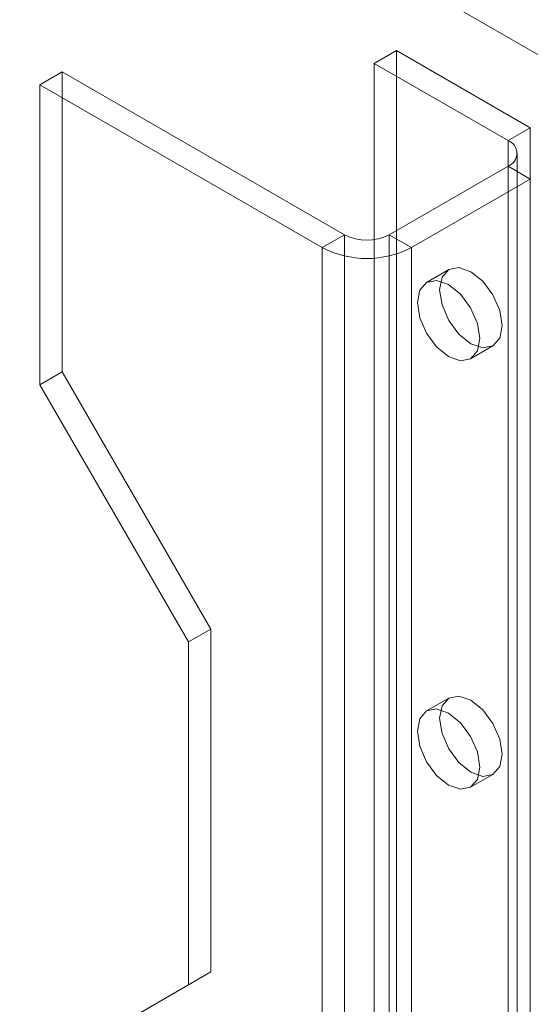
# Model space of a CAD drawing. Units: millimetres. Extents: x 0 to 420, y 0 to 297.
# Drawn here: x 336 to 341, y 183 to 192 of the extents above; entities that cross this region are included whole.
import ezdxf

# ---------------------------------------------------------------- set-up
doc = ezdxf.new("R2010")
doc.units = ezdxf.units.MM

msp = doc.modelspace()

# ---------------------------------------------------------------- linework, layer by layer
at = {"color": 7, "linetype": 'Continuous', "lineweight": 15}
for p, q in [((276.6948, 228.9045), (341.073, 191.7398)), ((339.3914, 191.9719), (339.1793, 191.8495)), ((340.6642, 191.2372), (339.3914, 191.9719)), ((339.3914, 191.9719), (339.3914, 122.566)), ((340.4521, 191.1147), (339.1793, 191.8495)), ((339.1793, 191.8495), (339.1793, 122.4435)), ((336.2095, 191.7678), (335.9973, 191.6454)), ((336.2095, 191.7678), (336.2095, 188.9099)), ((338.8965, 190.2167), (336.2095, 191.7678)), ((338.6843, 190.0942), (335.9973, 191.6454)), ((335.9973, 191.6454), (335.9973, 188.7875)), ((340.4521, 191.1147), (340.6642, 191.2372)), ((340.6642, 191.2372), (340.6642, 121.8312)), ((340.4521, 191.1147), (340.4521, 121.7087)), ((340.54, 121.5863), (340.54, 190.9923)), ((340.4521, 190.8698), (339.3207, 190.2167)), ((340.4521, 190.8698), (340.6642, 190.7473)), ((340.4521, 121.4638), (340.4521, 190.8698)), ((340.6642, 190.7473), (339.5329, 190.0942)), ((340.6642, 121.3414), (340.6642, 190.7473)), ((338.8965, 190.2167), (338.6843, 190.0942)), ((338.8965, 120.8107), (338.8965, 190.2167)), ((339.3207, 190.2167), (339.5329, 190.0942)), ((339.3207, 190.2167), (339.3207, 120.8107)), ((338.6843, 120.6882), (338.6843, 190.0942)), ((339.5329, 120.6882), (339.5329, 190.0942)), ((339.8886, 189.8861), (339.6764, 189.7637)), ((340.0964, 189.0362), (340.3085, 189.1586)), ((336.2095, 188.9099), (335.9973, 188.7875)), ((336.2095, 188.9099), (337.6237, 186.4605)), ((335.9973, 188.7875), (337.4115, 186.338)), ((337.6237, 186.4605), (337.4115, 186.338)), ((337.6237, 186.4605), (337.6237, 183.1943)), ((337.4115, 186.338), (337.4115, 183.0718)), ((339.8886, 185.8034), (339.6764, 185.681)), ((340.0964, 184.9535), (340.3085, 185.0759)), ((337.6237, 183.1943), (336.2095, 182.3776)), ((337.6237, 183.1943), (337.4115, 183.0718)), ((337.4115, 183.0718), (335.9973, 182.2552))]:
    msp.add_line(p, q, dxfattribs=at)
at = {"color": 7, "linetype": 'Continuous', "lineweight": 15, "flags": 128}
for points in [[(339.8016, 189.6938), (339.8242, 189.812), (339.8885, 189.8861), (339.9849, 189.9048), (340.0985, 189.8653), (340.2122, 189.7736), (340.3085, 189.6437), (340.3729, 189.4952), (340.3955, 189.3509), (340.3729, 189.2327), (340.3085, 189.1587), (340.2122, 189.1399), (340.0985, 189.1794), (339.9849, 189.2712), (339.8885, 189.4011), (339.8242, 189.5495), (339.8016, 189.6938)], [(339.5894, 189.5714), (339.612, 189.6896), (339.6764, 189.7637), (339.7728, 189.7824), (339.8864, 189.7429), (340.0001, 189.6512), (340.0964, 189.5212), (340.1608, 189.3728), (340.1834, 189.2285), (340.1608, 189.1103), (340.0964, 189.0362), (340.0001, 189.0175), (339.8864, 189.057), (339.7728, 189.1487), (339.6764, 189.2787), (339.612, 189.4271), (339.5894, 189.5714)], [(339.8016, 185.6111), (339.8242, 185.7293), (339.8885, 185.8034), (339.9849, 185.8221), (340.0985, 185.7826), (340.2122, 185.6909), (340.3085, 185.561), (340.3729, 185.4125), (340.3955, 185.2682), (340.3729, 185.15), (340.3085, 185.0759), (340.2122, 185.0572), (340.0985, 185.0967), (339.9849, 185.1884), (339.8885, 185.3184), (339.8242, 185.4668), (339.8016, 185.6111)], [(339.5894, 185.4887), (339.612, 185.6069), (339.6764, 185.6809), (339.7728, 185.6997), (339.8864, 185.6602), (340.0001, 185.5685), (340.0964, 185.4385), (340.1608, 185.2901), (340.1834, 185.1458), (340.1608, 185.0276), (340.0964, 184.9535), (340.0001, 184.9348), (339.8864, 184.9743), (339.7728, 185.066), (339.6764, 185.1959), (339.612, 185.3444), (339.5894, 185.4887)]]:
    msp.add_lwpolyline(points, dxfattribs=at)
at = {"color": 7, "linetype": 'Continuous', "lineweight": 15}
for centre, radius, start, end in [((340.4056, 190.9923), 0.131, 290.78342, 69.21658), ((339.1086, 190.6261), 0.4611, 242.60967, 297.39033), ((339.1086, 190.913), 0.9222, 242.60967, 297.39033)]:
    msp.add_arc(centre, radius, start, end, dxfattribs=at)

doc.saveas('drawing.dxf')
